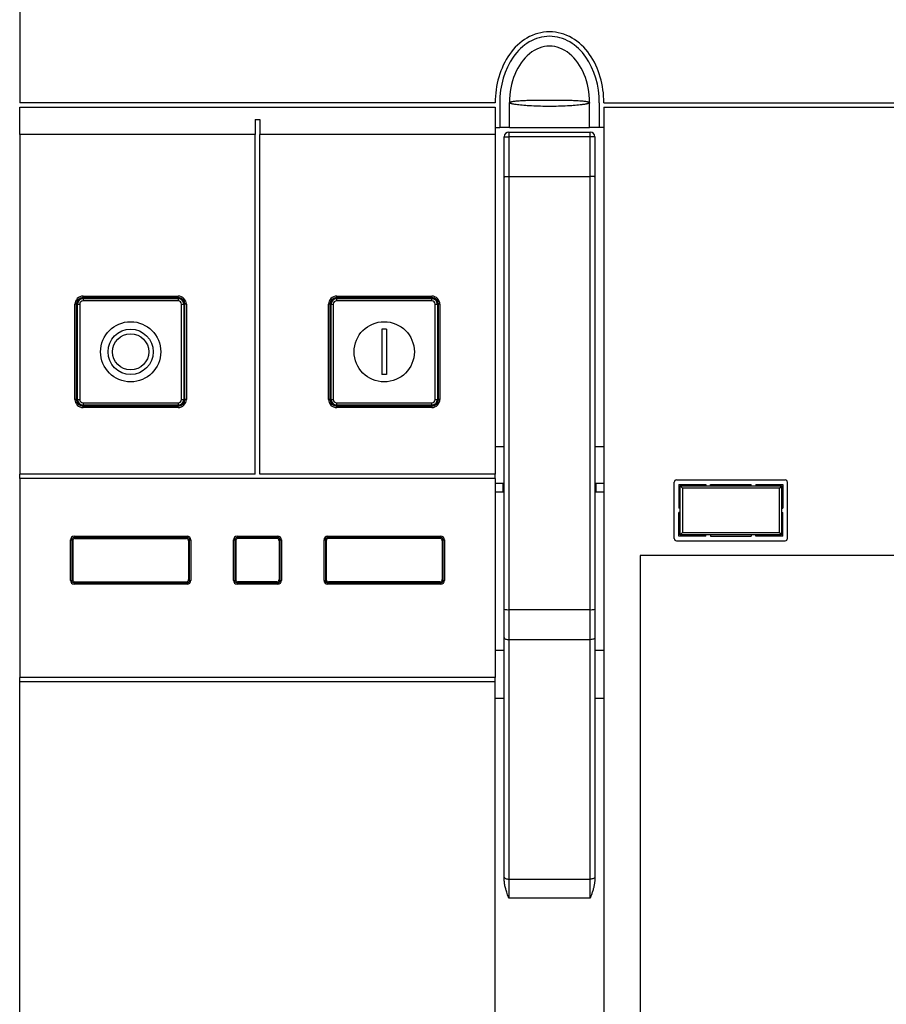
# Model space of a CAD drawing. Units: millimetres. Extents: x 0 to 420, y 0 to 297.
# Drawn here: x 144 to 163, y 176 to 198 of the extents above; entities that cross this region are included whole.
import ezdxf

# ---------------------------------------------------------------- set-up
doc = ezdxf.new("R2010")
doc.units = ezdxf.units.MM

msp = doc.modelspace()

# ---------------------------------------------------------------- linework, layer by layer
at = {"color": 7, "linetype": 'Continuous'}
for p, q in [((143.653, 198.154), (143.653, 196.054)), ((154.153, 196.054), (143.653, 196.054)), ((143.653, 195.954), (154.153, 195.954)), ((143.653, 195.354), (143.653, 195.954)), ((154.153, 195.954), (154.153, 195.354)), ((154.253, 196.054), (154.253, 195.504)), ((154.469, 195.504), (154.469, 196.054)), ((156.237, 195.504), (156.237, 196.054)), ((156.453, 196.054), (156.453, 195.504)), ((156.553, 196.054), (163.903, 196.054)), ((156.553, 195.954), (163.903, 195.954)), ((156.553, 195.954), (156.553, 173.154)), ((148.853, 195.686), (148.853, 195.354)), ((148.853, 195.686), (148.953, 195.686)), ((148.953, 195.686), (148.953, 195.354)), ((154.153, 195.504), (154.253, 195.504)), ((154.469, 195.504), (154.253, 195.504)), ((154.469, 195.504), (156.237, 195.504)), ((156.453, 195.504), (156.237, 195.504)), ((156.553, 195.504), (156.453, 195.504)), ((148.853, 195.354), (143.653, 195.354)), ((143.653, 195.354), (143.653, 187.854)), ((148.853, 187.854), (148.853, 195.354)), ((154.153, 195.354), (148.953, 195.354)), ((148.953, 187.854), (148.953, 195.354)), ((154.153, 195.354), (154.153, 187.854)), ((154.353, 195.304), (154.453, 195.304)), ((154.353, 194.415), (154.353, 195.304)), ((154.453, 195.404), (154.453, 195.304)), ((154.453, 195.404), (156.253, 195.404)), ((154.453, 195.304), (154.453, 194.428)), ((156.253, 195.304), (154.453, 195.304)), ((156.253, 195.304), (156.253, 195.404)), ((156.253, 194.428), (156.253, 195.304)), ((156.353, 195.304), (156.253, 195.304)), ((156.353, 195.304), (156.353, 194.415)), ((154.353, 184.874), (154.353, 194.415)), ((154.453, 194.428), (154.453, 184.861)), ((154.453, 194.428), (156.253, 194.428)), ((156.253, 184.861), (156.253, 194.428)), ((156.353, 194.415), (156.353, 184.874)), ((145.053, 191.754), (145.053, 191.784)), ((145.053, 191.784), (147.153, 191.784)), ((147.153, 191.754), (145.053, 191.754)), ((147.153, 191.754), (147.153, 191.784)), ((150.653, 191.754), (150.653, 191.784)), ((150.653, 191.784), (152.753, 191.784)), ((152.753, 191.754), (150.653, 191.754)), ((152.753, 191.754), (152.753, 191.784)), ((144.903, 191.604), (144.873, 191.604)), ((144.873, 189.504), (144.873, 191.604)), ((144.903, 191.604), (144.903, 189.504)), ((144.928, 189.504), (144.928, 191.604)), ((144.928, 191.604), (144.978, 191.604)), ((144.978, 191.604), (144.978, 189.504)), ((145.053, 191.729), (145.053, 191.679)), ((145.053, 191.729), (147.153, 191.729)), ((147.153, 191.679), (145.053, 191.679)), ((147.153, 191.729), (147.153, 191.679)), ((147.228, 189.504), (147.228, 191.604)), ((147.228, 191.604), (147.278, 191.604)), ((147.278, 191.604), (147.278, 189.504)), ((147.303, 189.504), (147.303, 191.604)), ((147.333, 191.604), (147.303, 191.604)), ((147.333, 191.604), (147.333, 189.504)), ((150.473, 189.504), (150.473, 191.604)), ((150.503, 191.604), (150.473, 191.604)), ((150.503, 191.604), (150.503, 189.504)), ((150.528, 189.504), (150.528, 191.604)), ((150.528, 191.604), (150.578, 191.604)), ((150.578, 191.604), (150.578, 189.504)), ((150.653, 191.679), (150.653, 191.729)), ((150.653, 191.729), (152.753, 191.729)), ((152.753, 191.679), (150.653, 191.679)), ((152.753, 191.679), (152.753, 191.729)), ((152.828, 189.504), (152.828, 191.604)), ((152.828, 191.604), (152.878, 191.604)), ((152.878, 191.604), (152.878, 189.504)), ((152.903, 189.504), (152.903, 191.604)), ((152.933, 191.604), (152.903, 191.604)), ((152.933, 191.604), (152.933, 189.504)), ((151.753, 191.054), (151.653, 191.054)), ((151.653, 191.054), (151.653, 190.054)), ((151.753, 191.054), (151.753, 190.054)), ((151.753, 190.054), (151.653, 190.054)), ((144.903, 189.504), (144.873, 189.504)), ((144.928, 189.504), (144.978, 189.504)), ((145.053, 189.429), (147.153, 189.429)), ((145.053, 189.429), (145.053, 189.379)), ((147.153, 189.379), (145.053, 189.379)), ((147.153, 189.429), (147.153, 189.379)), ((147.228, 189.504), (147.278, 189.504)), ((147.333, 189.504), (147.303, 189.504)), ((150.503, 189.504), (150.473, 189.504)), ((150.528, 189.504), (150.578, 189.504)), ((150.653, 189.429), (152.753, 189.429)), ((150.653, 189.379), (150.653, 189.429)), ((152.753, 189.379), (150.653, 189.379)), ((152.753, 189.379), (152.753, 189.429)), ((152.828, 189.504), (152.878, 189.504)), ((152.933, 189.504), (152.903, 189.504)), ((145.053, 189.324), (145.053, 189.354)), ((145.053, 189.354), (147.153, 189.354)), ((147.153, 189.324), (145.053, 189.324)), ((147.153, 189.324), (147.153, 189.354)), ((150.653, 189.324), (150.653, 189.354)), ((150.653, 189.354), (152.753, 189.354)), ((152.753, 189.324), (150.653, 189.324)), ((152.753, 189.324), (152.753, 189.354)), ((154.353, 188.454), (154.153, 188.454)), ((156.553, 188.454), (156.353, 188.454)), ((148.853, 187.854), (143.653, 187.854)), ((143.653, 187.754), (143.653, 187.854)), ((154.153, 187.854), (148.953, 187.854)), ((154.153, 187.754), (154.153, 187.854)), ((154.153, 187.754), (143.653, 187.754)), ((143.653, 187.754), (143.653, 183.364)), ((154.153, 187.754), (154.153, 183.364)), ((154.153, 187.654), (154.323, 187.654)), ((154.323, 187.654), (154.323, 187.454)), ((154.323, 187.654), (154.353, 187.654)), ((156.353, 187.654), (156.383, 187.654)), ((156.383, 187.454), (156.383, 187.654)), ((156.383, 187.654), (156.553, 187.654)), ((158.108, 186.434), (158.108, 187.674)), ((158.158, 187.724), (160.558, 187.724)), ((158.208, 187.624), (158.808, 187.624)), ((158.208, 187.624), (158.208, 187.104)), ((158.808, 187.624), (158.808, 187.594)), ((158.908, 187.624), (159.808, 187.624)), ((158.908, 187.594), (158.908, 187.624)), ((159.808, 187.594), (159.808, 187.624)), ((159.908, 187.624), (159.908, 187.594)), ((159.908, 187.624), (160.508, 187.624)), ((160.508, 187.624), (160.508, 187.104)), ((160.608, 186.434), (160.608, 187.674)), ((154.323, 187.454), (154.153, 187.454)), ((154.353, 187.454), (154.323, 187.454)), ((156.383, 187.454), (156.353, 187.454)), ((156.553, 187.454), (156.383, 187.454)), ((158.238, 187.594), (160.478, 187.594)), ((158.288, 187.544), (158.238, 187.594)), ((158.238, 186.514), (158.238, 187.594)), ((160.428, 187.544), (158.288, 187.544)), ((158.288, 187.544), (158.288, 186.564)), ((160.478, 187.594), (160.428, 187.544)), ((160.428, 186.564), (160.428, 187.544)), ((160.478, 187.594), (160.478, 186.514)), ((158.238, 187.104), (158.208, 187.104)), ((158.238, 187.004), (158.208, 187.004)), ((158.208, 186.484), (158.208, 187.004)), ((160.478, 187.104), (160.508, 187.104)), ((160.478, 187.004), (160.508, 187.004)), ((160.508, 186.484), (160.508, 187.004)), ((158.288, 186.564), (158.238, 186.514)), ((158.288, 186.564), (160.428, 186.564)), ((160.478, 186.514), (160.428, 186.564)), ((144.773, 186.404), (144.803, 186.404)), ((144.773, 185.504), (144.773, 186.404)), ((144.803, 186.404), (144.803, 185.504)), ((144.823, 186.384), (144.823, 185.524)), ((144.853, 186.484), (144.853, 186.454)), ((144.853, 186.484), (147.353, 186.484)), ((147.353, 186.454), (144.853, 186.454)), ((144.873, 186.434), (147.333, 186.434)), ((147.353, 186.484), (147.353, 186.454)), ((147.383, 186.384), (147.383, 185.524)), ((147.403, 186.404), (147.433, 186.404)), ((147.403, 185.504), (147.403, 186.404)), ((147.433, 186.404), (147.433, 185.504)), ((148.373, 185.504), (148.373, 186.404)), ((148.373, 186.404), (148.403, 186.404)), ((148.403, 186.404), (148.403, 185.504)), ((148.423, 186.384), (148.423, 185.524)), ((148.453, 186.484), (149.353, 186.484)), ((148.453, 186.484), (148.453, 186.454)), ((149.353, 186.454), (148.453, 186.454)), ((149.333, 186.434), (148.473, 186.434)), ((149.353, 186.484), (149.353, 186.454)), ((149.383, 186.384), (149.383, 185.524)), ((149.403, 185.504), (149.403, 186.404)), ((149.403, 186.404), (149.433, 186.404)), ((149.433, 186.404), (149.433, 185.504)), ((150.373, 185.504), (150.373, 186.404)), ((150.373, 186.404), (150.403, 186.404)), ((150.403, 186.404), (150.403, 185.504)), ((150.423, 186.384), (150.423, 185.524)), ((150.453, 186.484), (152.953, 186.484)), ((150.453, 186.454), (150.453, 186.484)), ((152.953, 186.454), (150.453, 186.454)), ((152.933, 186.434), (150.473, 186.434)), ((152.953, 186.454), (152.953, 186.484)), ((152.983, 186.384), (152.983, 185.524)), ((153.003, 185.504), (153.003, 186.404)), ((153.003, 186.404), (153.033, 186.404)), ((153.033, 186.404), (153.033, 185.504)), ((158.158, 186.384), (160.558, 186.384)), ((158.808, 186.484), (158.208, 186.484)), ((160.478, 186.514), (158.238, 186.514)), ((158.808, 186.484), (158.808, 186.514)), ((158.908, 186.514), (158.908, 186.484)), ((158.908, 186.484), (159.808, 186.484)), ((159.808, 186.514), (159.808, 186.484)), ((159.908, 186.484), (159.908, 186.514)), ((160.508, 186.484), (159.908, 186.484)), ((163.453, 186.054), (157.353, 186.054)), ((157.353, 186.054), (157.353, 173.454)), ((144.773, 185.504), (144.803, 185.504)), ((144.853, 185.454), (144.853, 185.424)), ((144.853, 185.454), (147.353, 185.454)), ((144.873, 185.474), (147.333, 185.474)), ((147.353, 185.454), (147.353, 185.424)), ((147.403, 185.504), (147.433, 185.504)), ((148.373, 185.504), (148.403, 185.504)), ((148.453, 185.454), (149.353, 185.454)), ((148.453, 185.454), (148.453, 185.424)), ((149.333, 185.474), (148.473, 185.474)), ((149.353, 185.454), (149.353, 185.424)), ((149.403, 185.504), (149.433, 185.504)), ((150.373, 185.504), (150.403, 185.504)), ((150.453, 185.424), (150.453, 185.454)), ((150.453, 185.454), (152.953, 185.454)), ((152.933, 185.474), (150.473, 185.474)), ((152.953, 185.424), (152.953, 185.454)), ((153.003, 185.504), (153.033, 185.504)), ((147.353, 185.424), (144.853, 185.424)), ((149.353, 185.424), (148.453, 185.424)), ((152.953, 185.424), (150.453, 185.424)), ((154.353, 184.244), (154.353, 184.874)), ((154.453, 184.861), (156.253, 184.861)), ((154.453, 184.861), (154.453, 184.198)), ((156.253, 184.198), (156.253, 184.861)), ((156.353, 184.874), (156.353, 184.244)), ((154.353, 178.957), (154.353, 184.244)), ((156.253, 184.198), (154.453, 184.198)), ((154.453, 184.198), (154.453, 178.911)), ((156.253, 178.911), (156.253, 184.198)), ((156.353, 184.244), (156.353, 178.957)), ((154.353, 183.96), (154.153, 183.96)), ((156.553, 183.96), (156.353, 183.96)), ((154.153, 183.364), (143.653, 183.364)), ((143.653, 183.264), (143.653, 183.364)), ((154.153, 183.264), (154.153, 183.364)), ((154.153, 183.264), (143.653, 183.264)), ((143.653, 175.265), (143.653, 183.264)), ((154.153, 175.265), (154.153, 183.264)), ((154.353, 182.902), (154.153, 182.902)), ((156.553, 182.902), (156.353, 182.902)), ((154.353, 178.909), (154.353, 178.957)), ((156.353, 178.957), (156.353, 178.909)), ((154.453, 178.911), (156.253, 178.911)), ((154.453, 178.911), (154.453, 178.493)), ((156.253, 178.493), (156.253, 178.911)), ((156.253, 178.493), (154.453, 178.493))]:
    msp.add_line(p, q, dxfattribs=at)
at = {"color": 7, "linetype": 'Continuous', "flags": 128}
for points in [[(154.353, 184.244), (154.355, 184.235), (154.36, 184.227), (154.37, 184.219), (154.382, 184.212), (154.397, 184.206), (154.415, 184.202), (154.433, 184.199), (154.453, 184.198)], [(156.353, 184.244), (156.351, 184.235), (156.345, 184.227), (156.336, 184.219), (156.324, 184.212), (156.308, 184.206), (156.291, 184.202), (156.272, 184.199), (156.253, 184.198)], [(154.353, 178.957), (154.355, 178.948), (154.36, 178.939), (154.37, 178.931), (154.382, 178.924), (154.397, 178.919), (154.415, 178.914), (154.433, 178.912), (154.453, 178.911)], [(156.353, 178.957), (156.351, 178.948), (156.345, 178.939), (156.336, 178.931), (156.324, 178.924), (156.308, 178.919), (156.291, 178.914), (156.272, 178.912), (156.253, 178.911)]]:
    msp.add_lwpolyline(points, dxfattribs=at)
at = {"color": 7, "linetype": 'Continuous'}
for centre, radius in [((146.103, 190.554), 0.665), ((151.703, 190.554), 0.665), ((146.103, 190.554), 0.5), ((146.103, 190.554), 0.4)]:
    msp.add_circle(centre, radius, dxfattribs=at)
for centre, radius, start, end in [((154.453, 195.304), 0.1, 90, 180), ((156.253, 195.304), 0.1, 0, 90), ((145.053, 191.604), 0.18, 90, 180), ((145.053, 191.604), 0.15, 90, 180), ((147.153, 191.604), 0.18, 0, 90), ((147.153, 191.604), 0.15, 0, 90), ((150.653, 191.604), 0.18, 90, 180), ((150.653, 191.604), 0.15, 90, 180), ((152.753, 191.604), 0.18, 0, 90), ((152.753, 191.604), 0.15, 0, 90), ((145.053, 191.604), 0.125, 90, 180), ((145.053, 191.604), 0.075, 90, 180), ((147.153, 191.604), 0.125, 0, 90), ((147.153, 191.604), 0.075, 0, 90), ((150.653, 191.604), 0.125, 90, 180), ((150.653, 191.604), 0.075, 90, 180), ((152.753, 191.604), 0.125, 0, 90), ((152.753, 191.604), 0.075, 0, 90), ((145.053, 189.504), 0.18, 180, 270), ((145.053, 189.504), 0.15, 180, 270), ((145.053, 189.504), 0.125, 180, 270), ((145.053, 189.504), 0.075, 180, 270), ((147.153, 189.504), 0.075, 270, 0), ((147.153, 189.504), 0.125, 270, 0), ((147.153, 189.504), 0.18, 270, 0), ((147.153, 189.504), 0.15, 270, 0), ((150.653, 189.504), 0.18, 180, 270), ((150.653, 189.504), 0.15, 180, 270), ((150.653, 189.504), 0.125, 180, 270), ((150.653, 189.504), 0.075, 180, 270), ((152.753, 189.504), 0.075, 270, 0), ((152.753, 189.504), 0.125, 270, 0), ((152.753, 189.504), 0.18, 270, 0), ((152.753, 189.504), 0.15, 270, 0), ((158.158, 187.674), 0.05, 90, 180), ((160.558, 187.674), 0.05, 0, 90), ((144.853, 186.404), 0.08, 90, 180), ((144.853, 186.404), 0.05, 90, 180), ((144.873, 186.384), 0.05, 90, 180), ((147.333, 186.384), 0.05, 0, 90), ((147.353, 186.404), 0.08, 0, 90), ((147.353, 186.404), 0.05, 0, 90), ((148.453, 186.404), 0.08, 90, 180), ((148.453, 186.404), 0.05, 90, 180), ((148.473, 186.384), 0.05, 90, 180), ((149.333, 186.384), 0.05, 0, 90), ((149.353, 186.404), 0.08, 0, 90), ((149.353, 186.404), 0.05, 0, 90), ((150.453, 186.404), 0.08, 90, 180), ((150.453, 186.404), 0.05, 90, 180), ((150.473, 186.384), 0.05, 90, 180), ((152.933, 186.384), 0.05, 0, 90), ((152.953, 186.404), 0.08, 0, 90), ((152.953, 186.404), 0.05, 0, 90), ((158.158, 186.434), 0.05, 180, 270), ((160.558, 186.434), 0.05, 270, 0), ((144.853, 185.504), 0.08, 180, 270), ((144.853, 185.504), 0.05, 180, 270), ((144.873, 185.524), 0.05, 180, 270), ((147.333, 185.524), 0.05, 270, 0), ((147.353, 185.504), 0.05, 270, 0), ((147.353, 185.504), 0.08, 270, 0), ((148.453, 185.504), 0.08, 180, 270), ((148.453, 185.504), 0.05, 180, 270), ((148.473, 185.524), 0.05, 180, 270), ((149.333, 185.524), 0.05, 270, 0), ((149.353, 185.504), 0.05, 270, 0), ((149.353, 185.504), 0.08, 270, 0), ((150.453, 185.504), 0.08, 180, 270), ((150.453, 185.504), 0.05, 180, 270), ((150.473, 185.524), 0.05, 180, 270), ((152.933, 185.524), 0.05, 270, 0), ((152.953, 185.504), 0.08, 270, 0), ((152.953, 185.504), 0.05, 270, 0), ((154.428, 185.061), 0.201, 247.9775, 277.0142), ((156.277, 185.061), 0.201, 262.9858, 292.0225)]:
    msp.add_arc(centre, radius, start, end, dxfattribs=at)
msp.add_ellipse((155.353, 196.054), major_axis=(0, 1.25), ratio=0.707107, start_param=4.712389, end_param=7.853982, dxfattribs=at)
for points, knots in [([(156.553, 196.054), (156.553, 196.44), (156.391, 197.018), (155.872, 197.52), (155.353, 197.671), (154.833, 197.52), (154.315, 197.018), (154.153, 196.44), (154.153, 196.054)], [0, 0, 0, 0, 0.25, 0.375, 0.5, 0.625, 0.75, 1, 1, 1, 1]), ([(156.453, 196.054), (156.453, 196.421), (156.296, 196.971), (155.819, 197.43), (155.353, 197.565), (154.887, 197.43), (154.41, 196.971), (154.253, 196.421), (154.253, 196.054)], [0, 0, 0, 0, 0.25, 0.375, 0.5, 0.625, 0.75, 1, 1, 1, 1]), ([(154.469, 196.054), (154.469, 196.055), (154.469, 196.057), (154.471, 196.059), (154.473, 196.062), (154.476, 196.064), (154.48, 196.066), (154.485, 196.068), (154.49, 196.07), (154.495, 196.072), (154.5, 196.073), (154.506, 196.075), (154.511, 196.076), (154.517, 196.078), (154.539, 196.083), (154.587, 196.09), (154.685, 196.1), (154.808, 196.107), (154.967, 196.111), (155.149, 196.113), (155.286, 196.113), (155.396, 196.113), (155.485, 196.113), (155.616, 196.112), (155.754, 196.111), (155.896, 196.107), (156.019, 196.1), (156.118, 196.091), (156.169, 196.082), (156.194, 196.077), (156.204, 196.074), (156.214, 196.071), (156.223, 196.067), (156.231, 196.063), (156.236, 196.059), (156.236, 196.056), (156.237, 196.054)], [0, 0, 0, 0, 0.012707, 0.024898, 0.036573, 0.047732, 0.058374, 0.068501, 0.078111, 0.087206, 0.095784, 0.103846, 0.111393, 0.118423, 0.124938, 0.191436, 0.249385, 0.315614, 0.37425, 0.439289, 0.499471, 0.499878, 0.539587, 0.581074, 0.625056, 0.683717, 0.750013, 0.808066, 0.874845, 0.887409, 0.901743, 0.91785, 0.935729, 0.95538, 0.976804, 1, 1, 1, 1]), ([(156.237, 196.054), (156.237, 196.053), (156.236, 196.052), (156.235, 196.049), (156.232, 196.046), (156.228, 196.043), (156.221, 196.04), (156.213, 196.037), (156.203, 196.034), (156.189, 196.03), (156.173, 196.026), (156.153, 196.022), (156.129, 196.018), (156.101, 196.014), (156.068, 196.009), (156.002, 196.001), (155.901, 195.992), (155.739, 195.981), (155.561, 195.974), (155.354, 195.97), (155.146, 195.974), (154.967, 195.981), (154.805, 195.992), (154.693, 196.002), (154.613, 196.013), (154.564, 196.02), (154.528, 196.027), (154.503, 196.033), (154.486, 196.039), (154.475, 196.045), (154.47, 196.05), (154.469, 196.053), (154.469, 196.054)], [0, 0, 0, 0, 0.012291, 0.025322, 0.039132, 0.053757, 0.069232, 0.085588, 0.102853, 0.12105, 0.140191, 0.160281, 0.181309, 0.203253, 0.22607, 0.249702, 0.324034, 0.374864, 0.440652, 0.499706, 0.558869, 0.624758, 0.675604, 0.74981, 0.790757, 0.829063, 0.864513, 0.897045, 0.926711, 0.953639, 0.978004, 1, 1, 1, 1]), ([(154.353, 194.415), (154.353, 194.416), (154.353, 194.417), (154.354, 194.418), (154.356, 194.419), (154.358, 194.419), (154.362, 194.421), (154.369, 194.422), (154.382, 194.424), (154.397, 194.426), (154.415, 194.427), (154.434, 194.428), (154.447, 194.428), (154.453, 194.428)], [0, 0, 0, 0, 0.063206, 0.119888, 0.170045, 0.213677, 0.250781, 0.381751, 0.500602, 0.630741, 0.757313, 0.880378, 1, 1, 1, 1]), ([(156.353, 194.415), (156.353, 194.416), (156.353, 194.417), (156.351, 194.418), (156.349, 194.419), (156.347, 194.419), (156.344, 194.421), (156.336, 194.422), (156.324, 194.424), (156.308, 194.426), (156.291, 194.427), (156.272, 194.428), (156.259, 194.428), (156.253, 194.428)], [0, 0, 0, 0, 0.062914, 0.11945, 0.169607, 0.213385, 0.250781, 0.381682, 0.500602, 0.630684, 0.757237, 0.88032, 1, 1, 1, 1]), ([(154.453, 178.493), (154.445, 178.516), (154.43, 178.559), (154.41, 178.617), (154.396, 178.661), (154.384, 178.702), (154.373, 178.742), (154.364, 178.786), (154.358, 178.829), (154.354, 178.869), (154.353, 178.896), (154.353, 178.909)], [0, 0, 0, 0, 0.1735, 0.314772, 0.423829, 0.500701, 0.610837, 0.715569, 0.815141, 0.909841, 1, 1, 1, 1]), ([(156.353, 178.909), (156.353, 178.901), (156.352, 178.884), (156.351, 178.86), (156.348, 178.834), (156.345, 178.808), (156.34, 178.781), (156.335, 178.754), (156.328, 178.726), (156.319, 178.692), (156.304, 178.644), (156.282, 178.576), (156.263, 178.523), (156.253, 178.493)], [0, 0, 0, 0, 0.055833, 0.113389, 0.172756, 0.234014, 0.297236, 0.362489, 0.429832, 0.499321, 0.608933, 0.77581, 1, 1, 1, 1])]:
    msp.add_open_spline(points, degree=3, knots=knots, dxfattribs=at)

doc.saveas('drawing.dxf')
